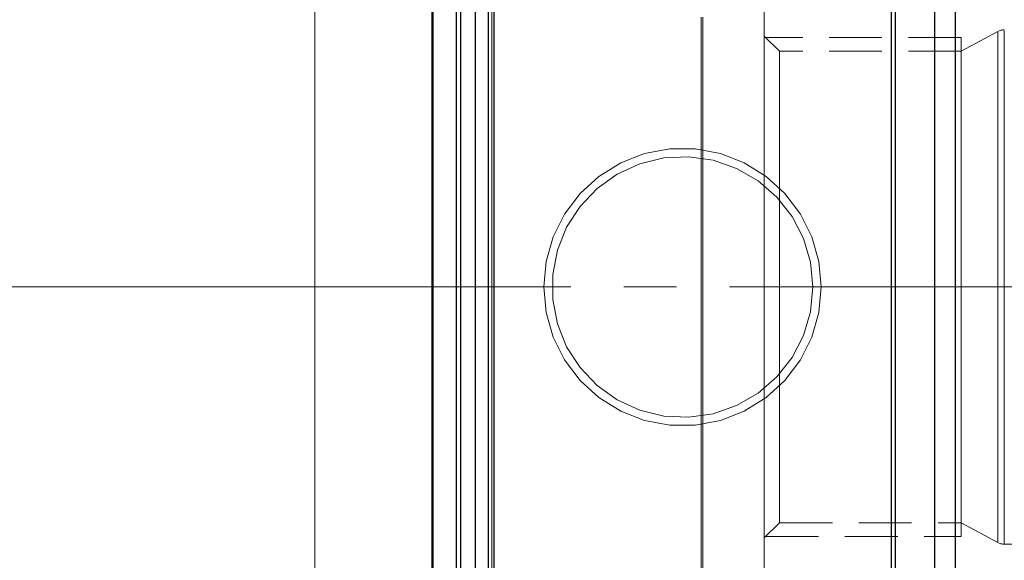
# Model space of a CAD drawing. Extents: x 13 to 827, y 18 to 576.
# Drawn here: x 231 to 298, y 318 to 355 of the extents above; entities that cross this region are included whole.
import ezdxf

# ---------------------------------------------------------------- set-up
doc = ezdxf.new("R2010")
doc.units = 0
doc.header["$MEASUREMENT"] = 0
for name, pattern in [('AI-Linetype-0', [5.4, 3.6, -1.8]), ('AI-Linetype-1', [5.4, 3.6, -1.8]), ('AI-Linetype-10', [54, 43.200001, -3.6, 3.6, -3.6]), ('AI-Linetype-12', [5.4, 3.6, -1.8]), ('AI-Linetype-13', [5.4, 3.6, -1.8]), ('AI-Linetype-153', [5.4, 3.6, -1.8]), ('AI-Linetype-176', [5.4, 3.6, -1.8]), ('AI-Linetype-177', [5.4, 3.6, -1.8]), ('AI-Linetype-184', [5.4, 3.6, -1.8]), ('AI-Linetype-209', [5.4, 3.6, -1.8]), ('AI-Linetype-210', [5.4, 3.6, -1.8]), ('AI-Linetype-212', [5.4, 3.6, -1.8]), ('AI-Linetype-216', [5.4, 3.6, -1.8]), ('AI-Linetype-217', [5.4, 3.6, -1.8]), ('AI-Linetype-218', [5.4, 3.6, -1.8]), ('AI-Linetype-219', [5.4, 3.6, -1.8]), ('AI-Linetype-220', [5.4, 3.6, -1.8]), ('AI-Linetype-221', [5.4, 3.6, -1.8]), ('AI-Linetype-241', [5.4, 3.6, -1.8]), ('AI-Linetype-243', [5.4, 3.6, -1.8]), ('AI-Linetype-244', [5.4, 3.6, -1.8]), ('AI-Linetype-245', [5.4, 3.6, -1.8]), ('AI-Linetype-248', [5.4, 3.6, -1.8]), ('AI-Linetype-249', [5.4, 3.6, -1.8]), ('AI-Linetype-25', [5.4, 3.6, -1.8]), ('AI-Linetype-27', [5.4, 3.6, -1.8]), ('AI-Linetype-33', [5.4, 3.6, -1.8]), ('AI-Linetype-34', [5.4, 3.6, -1.8]), ('AI-Linetype-35', [5.4, 3.6, -1.8]), ('AI-Linetype-4', [5.4, 3.6, -1.8]), ('AI-Linetype-5', [5.4, 3.6, -1.8]), ('AI-Linetype-54', [5.4, 3.6, -1.8]), ('AI-Linetype-55', [5.4, 3.6, -1.8]), ('AI-Linetype-6', [5.4, 3.6, -1.8]), ('AI-Linetype-66', [5.4, 3.6, -1.8]), ('AI-Linetype-69', [5.4, 3.6, -1.8]), ('AI-Linetype-70', [5.4, 3.6, -1.8])]:
    doc.linetypes.add(name, pattern=pattern)
doc.layers.add('Ebene 1', color=7, linetype='Continuous', lineweight=0)

msp = doc.modelspace()

# ---------------------------------------------------------------- linework, layer by layer
at = {"layer": 'Ebene 1', "color": 18, "linetype": 'AI-Linetype-219', "lineweight": 18, "true_color": 0x000000}
msp.add_line((282.961, 352.775), (281.922, 353.814), dxfattribs=at)
at = {"layer": 'Ebene 1', "color": 18, "linetype": 'AI-Linetype-4', "lineweight": 18, "true_color": 0x000000}
msp.add_line((295.341, 353.72), (282.016, 353.72), dxfattribs=at)
at = {"layer": 'Ebene 1', "color": 18, "linetype": 'AI-Linetype-216', "lineweight": 18, "true_color": 0x000000}
msp.add_line((297.827, 354.125), (295.34, 352.775), dxfattribs=at)
at = {"layer": 'Ebene 1', "color": 18, "linetype": 'AI-Linetype-221', "lineweight": 18, "true_color": 0x000000}
msp.add_line((295.341, 352.775), (282.961, 352.775), dxfattribs=at)
at = {"layer": 'Ebene 1', "color": 18, "linetype": 'AI-Linetype-10', "lineweight": 18, "true_color": 0x000000}
msp.add_line((646.74, 336.712), (197.164, 336.712), dxfattribs=at)
at = {"layer": 'Ebene 1', "color": 18, "linetype": 'AI-Linetype-6', "lineweight": 18, "true_color": 0x000000}
msp.add_line((295.341, 336.712), (295.341, 333.838), dxfattribs=at)
at = {"layer": 'Ebene 1', "color": 18, "linetype": 'AI-Linetype-218', "lineweight": 18, "true_color": 0x000000}
msp.add_line((281.922, 319.61), (282.96, 320.649), dxfattribs=at)
at = {"layer": 'Ebene 1', "color": 18, "linetype": 'AI-Linetype-220', "lineweight": 18, "true_color": 0x000000}
msp.add_line((282.961, 320.649), (295.341, 320.649), dxfattribs=at)
at = {"layer": 'Ebene 1', "color": 18, "linetype": 'AI-Linetype-217', "lineweight": 18, "true_color": 0x000000}
msp.add_line((295.341, 320.649), (297.828, 319.299), dxfattribs=at)
at = {"layer": 'Ebene 1', "color": 18, "linetype": 'AI-Linetype-5', "lineweight": 18, "true_color": 0x000000}
msp.add_line((282.016, 319.704), (295.341, 319.704), dxfattribs=at)
at = {"layer": 'Ebene 1', "color": 18, "linetype": 'AI-Linetype-212', "lineweight": 18, "true_color": 0x000000}
msp.add_line((298.278, 319.184), (303.37, 319.184), dxfattribs=at)
at = {"layer": 'Ebene 1', "color": 18, "linetype": 'AI-Linetype-241', "lineweight": 18, "true_color": 0x000000}
msp.add_lwpolyline([(263.496, 314.207), (263.496, 318.334), (263.496, 322.562), (263.496, 326.866), (263.496, 331.225), (263.496, 335.613), (263.496, 340.007), (263.496, 344.384), (263.496, 348.718), (263.496, 352.987), (263.496, 357.167), (263.496, 361.235), (263.496, 365.169), (263.496, 368.948), (263.496, 372.551), (263.496, 375.958), (263.496, 379.151), (263.496, 382.112), (263.496, 384.825), (263.496, 387.275)], dxfattribs=at)
at = {"layer": 'Ebene 1', "color": 18, "linetype": 'AI-Linetype-12', "lineweight": 18, "true_color": 0x000000}
msp.add_lwpolyline([(290.593, 387.212), (290.593, 384.759), (290.593, 382.044), (290.593, 379.082), (290.593, 375.889), (290.593, 372.483), (290.593, 368.882), (290.593, 365.107), (290.593, 361.176), (290.593, 357.112), (290.593, 352.938), (290.593, 348.675), (290.593, 344.346), (290.593, 339.977), (290.593, 335.589), (290.593, 331.208), (290.593, 326.856), (290.593, 322.559), (290.593, 318.338), (290.593, 314.217)], dxfattribs=at)
at = {"layer": 'Ebene 1', "color": 18, "linetype": 'AI-Linetype-153', "lineweight": 18, "true_color": 0x000000}
msp.add_lwpolyline([(294.937, 314.854), (294.937, 318.639), (294.937, 322.537), (294.937, 326.523), (294.937, 330.573), (294.937, 334.661), (294.937, 338.762), (294.937, 342.85), (294.937, 346.9), (294.937, 350.887), (294.937, 354.785), (294.937, 358.57), (294.937, 362.219), (294.937, 365.708), (294.937, 369.017), (294.937, 372.124), (294.937, 375.011), (294.937, 377.658), (294.937, 380.05), (294.937, 382.171), (294.937, 384.009), (294.937, 385.552), (294.937, 386.79)], dxfattribs=at)
at = {"layer": 'Ebene 1', "color": 18, "linetype": 'AI-Linetype-27', "lineweight": 18, "true_color": 0x000000}
msp.add_lwpolyline([(251.294, 315.171), (251.294, 318.159), (251.294, 321.308), (251.294, 324.591), (251.294, 327.978), (251.294, 331.442), (251.294, 334.95), (251.294, 338.474), (251.294, 341.983), (251.294, 345.446), (251.294, 348.834), (251.294, 352.116), (251.294, 355.265), (251.294, 358.254), (251.294, 361.056), (251.294, 363.647), (251.294, 366.005), (251.294, 368.109), (251.294, 369.942), (251.294, 371.487), (251.294, 372.73), (251.294, 373.662), (251.294, 374.274)], dxfattribs=at)
at = {"layer": 'Ebene 1', "color": 18, "linetype": 'AI-Linetype-25', "lineweight": 18, "true_color": 0x000000}
msp.add_lwpolyline([(251.294, 374.273), (251.294, 373.661), (251.294, 372.729), (251.294, 371.486), (251.294, 369.941), (251.294, 368.109), (251.294, 366.004), (251.294, 363.646), (251.294, 361.055), (251.294, 358.253), (251.294, 355.265), (251.294, 352.116), (251.294, 348.833), (251.294, 345.446), (251.294, 341.982), (251.294, 338.474), (251.294, 334.95), (251.294, 331.441), (251.294, 327.978), (251.294, 324.59), (251.294, 321.308), (251.294, 318.159), (251.294, 315.17)], dxfattribs=at)
at = {"layer": 'Ebene 1', "color": 18, "linetype": 'AI-Linetype-33', "lineweight": 18, "true_color": 0x000000}
msp.add_lwpolyline([(281.922, 366.428), (281.922, 366.265), (281.922, 365.779), (281.922, 364.974), (281.922, 363.859), (281.922, 362.447), (281.922, 360.753), (281.922, 358.795), (281.922, 356.596), (281.922, 354.178), (281.922, 351.57), (281.922, 348.798), (281.922, 345.894), (281.922, 342.89), (281.922, 339.818), (281.922, 336.711), (281.922, 333.605), (281.922, 330.533), (281.922, 327.529), (281.922, 324.625), (281.922, 321.853), (281.922, 319.245), (281.922, 316.827)], dxfattribs=at)
at = {"layer": 'Ebene 1', "color": 18, "linetype": 'AI-Linetype-245', "lineweight": 18, "true_color": 0x000000}
msp.add_lwpolyline([(259.266, 317.226), (259.266, 320.759), (259.266, 324.405), (259.266, 328.136), (259.266, 331.928), (259.266, 335.754), (259.266, 339.586), (259.266, 343.398), (259.266, 347.163), (259.266, 350.855), (259.266, 354.448), (259.266, 357.916)], dxfattribs=at)
at = {"layer": 'Ebene 1', "color": 18, "linetype": 'AI-Linetype-244', "lineweight": 18, "true_color": 0x000000}
msp.add_lwpolyline([(259.339, 317.228), (259.339, 320.761), (259.339, 324.406), (259.339, 328.137), (259.339, 331.928), (259.339, 335.753), (259.339, 339.585), (259.339, 343.396), (259.339, 347.161), (259.339, 350.852), (259.339, 354.444), (259.339, 357.912)], dxfattribs=at)
at = {"layer": 'Ebene 1', "color": 18, "linetype": 'AI-Linetype-13', "lineweight": 18, "true_color": 0x000000}
for points in [[(263.344, 358.295), (263.344, 354.765), (263.344, 351.108), (263.344, 347.35), (263.344, 343.517), (263.344, 339.637), (263.344, 335.736), (263.344, 331.842), (263.344, 327.982), (263.344, 324.184), (263.344, 320.473), (263.344, 316.876)], [(263.344, 316.876), (263.344, 320.473), (263.344, 324.184), (263.344, 327.982), (263.344, 331.842), (263.344, 335.736), (263.344, 339.637), (263.344, 343.517), (263.344, 347.35), (263.344, 351.108), (263.344, 354.765), (263.344, 358.295)]]:
    msp.add_lwpolyline(points, dxfattribs=at)
at = {"layer": 'Ebene 1', "color": 18, "linetype": 'AI-Linetype-248', "lineweight": 18, "true_color": 0x000000}
msp.add_lwpolyline([(260.929, 316.302), (260.929, 319.81), (260.929, 323.438), (260.929, 327.161), (260.929, 330.953), (260.929, 334.788), (260.929, 338.635), (260.929, 342.47), (260.929, 346.262), (260.929, 349.987), (260.929, 353.615), (260.929, 357.121)], dxfattribs=at)
at = {"layer": 'Ebene 1', "color": 18, "linetype": 'AI-Linetype-249', "lineweight": 18, "true_color": 0x000000}
msp.add_lwpolyline([(261.222, 316.32), (261.222, 319.823), (261.222, 323.448), (261.222, 327.169), (261.222, 330.959), (261.222, 334.789), (261.222, 338.634), (261.222, 342.465), (261.222, 346.254), (261.222, 349.975), (261.222, 353.6), (261.222, 357.104)], dxfattribs=at)
at = {"layer": 'Ebene 1', "color": 18, "linetype": 'AI-Linetype-243', "lineweight": 18, "true_color": 0x000000}
msp.add_lwpolyline([(262.221, 316.32), (262.221, 319.823), (262.221, 323.448), (262.221, 327.169), (262.221, 330.959), (262.221, 334.789), (262.221, 338.634), (262.221, 342.465), (262.221, 346.254), (262.221, 349.975), (262.221, 353.6), (262.221, 357.104)], dxfattribs=at)
at = {"layer": 'Ebene 1', "color": 18, "linetype": 'AI-Linetype-184', "lineweight": 18, "true_color": 0x000000}
msp.add_lwpolyline([(263.355, 315.809), (263.355, 319.4), (263.355, 323.116), (263.355, 326.93), (263.355, 330.814), (263.355, 334.741), (263.355, 338.682), (263.355, 342.609), (263.355, 346.493), (263.355, 350.307), (263.355, 354.023), (263.355, 357.614)], dxfattribs=at)
at = {"layer": 'Ebene 1', "color": 18, "linetype": 'AI-Linetype-35', "lineweight": 18, "true_color": 0x000000}
for points in [[(277.611, 336.712), (277.611, 339.967), (277.611, 343.188), (277.611, 346.343), (277.611, 349.4), (277.611, 352.326), (277.611, 355.092)], [(277.611, 355.092), (277.611, 352.326), (277.611, 349.4), (277.611, 346.343), (277.611, 343.188), (277.611, 339.967), (277.611, 336.712), (277.611, 333.457), (277.611, 330.236), (277.611, 327.081), (277.611, 324.024), (277.611, 321.098), (277.611, 318.332), (277.611, 315.755)], [(277.611, 315.755), (277.611, 318.332), (277.611, 321.098), (277.611, 324.024), (277.611, 327.081), (277.611, 330.236), (277.611, 333.457), (277.611, 336.712)]]:
    msp.add_lwpolyline(points, dxfattribs=at)
at = {"layer": 'Ebene 1', "color": 18, "linetype": 'AI-Linetype-34', "lineweight": 18, "true_color": 0x000000}
for points in [[(277.724, 336.712), (277.724, 339.97), (277.724, 343.194), (277.724, 346.352), (277.724, 349.411), (277.724, 352.34), (277.724, 355.108)], [(277.724, 355.108), (277.724, 352.34), (277.724, 349.411), (277.724, 346.352), (277.724, 343.194), (277.724, 339.97), (277.724, 336.712), (277.724, 333.454), (277.724, 330.23), (277.724, 327.072), (277.724, 324.013), (277.724, 321.084), (277.724, 318.316), (277.724, 315.736)], [(277.724, 315.736), (277.724, 318.316), (277.724, 321.084), (277.724, 324.013), (277.724, 327.072), (277.724, 330.23), (277.724, 333.454), (277.724, 336.712)]]:
    msp.add_lwpolyline(points, dxfattribs=at)
at = {"layer": 'Ebene 1', "color": 18, "linetype": 'AI-Linetype-1', "lineweight": 18, "true_color": 0x000000}
msp.add_lwpolyline([(295.341, 353.72), (295.341, 353.705), (295.341, 353.338), (295.341, 352.494), (295.341, 351.195), (295.341, 349.479), (295.341, 347.397), (295.341, 345.007), (295.341, 342.378), (295.341, 339.586), (295.341, 336.712)], dxfattribs=at)
at = {"layer": 'Ebene 1', "color": 18, "linetype": 'AI-Linetype-209', "lineweight": 18, "true_color": 0x000000}
msp.add_lwpolyline([(298.278, 354.24), (298.219, 354.237), (298.161, 354.232), (298.103, 354.223), (298.045, 354.21), (297.989, 354.194), (297.934, 354.174), (297.88, 354.151), (297.827, 354.124)], dxfattribs=at)
at = {"layer": 'Ebene 1', "color": 18, "linetype": 'AI-Linetype-55', "lineweight": 18, "true_color": 0x000000}
msp.add_lwpolyline([(297.827, 336.712), (297.827, 339.083), (297.827, 341.41), (297.827, 343.649), (297.827, 345.76), (297.827, 347.701), (297.827, 349.438), (297.827, 350.938), (297.827, 352.173), (297.827, 353.12), (297.827, 353.761), (297.827, 354.084), (297.827, 353.761), (297.827, 353.12), (297.827, 352.173), (297.827, 350.938), (297.827, 349.438), (297.827, 347.701), (297.827, 345.76), (297.827, 343.649), (297.827, 341.41), (297.827, 339.083), (297.827, 336.712), (297.827, 334.341), (297.827, 332.014), (297.827, 329.775), (297.827, 327.664), (297.827, 325.723), (297.827, 323.986), (297.827, 322.486), (297.827, 321.251), (297.827, 320.304), (297.827, 319.663), (297.827, 319.34), (297.827, 319.663), (297.827, 320.304), (297.827, 321.251), (297.827, 322.486), (297.827, 323.986), (297.827, 325.723), (297.827, 327.664), (297.827, 329.775), (297.827, 332.014), (297.827, 334.341), (297.827, 336.712)], dxfattribs=at)
at = {"layer": 'Ebene 1', "color": 18, "linetype": 'AI-Linetype-54', "lineweight": 18, "true_color": 0x000000}
msp.add_lwpolyline([(298.278, 336.712), (298.278, 339.099), (298.278, 341.441), (298.278, 343.695), (298.278, 345.819), (298.278, 347.773), (298.278, 349.522), (298.278, 351.031), (298.278, 352.274), (298.278, 353.228), (298.278, 353.873), (298.278, 354.199), (298.278, 353.873), (298.278, 353.228), (298.278, 352.274), (298.278, 351.031), (298.278, 349.522), (298.278, 347.773), (298.278, 345.819), (298.278, 343.695), (298.278, 341.441), (298.278, 339.099), (298.278, 336.712), (298.278, 334.325), (298.278, 331.983), (298.278, 329.729), (298.278, 327.605), (298.278, 325.651), (298.278, 323.902), (298.278, 322.393), (298.278, 321.15), (298.278, 320.196), (298.278, 319.551), (298.278, 319.225), (298.278, 319.551), (298.278, 320.196), (298.278, 321.15), (298.278, 322.393), (298.278, 323.902), (298.278, 325.651), (298.278, 327.605), (298.278, 329.729), (298.278, 331.983), (298.278, 334.325), (298.278, 336.712)], dxfattribs=at)
at = {"layer": 'Ebene 1', "color": 18, "linetype": 'AI-Linetype-70', "lineweight": 18, "true_color": 0x000000}
msp.add_lwpolyline([(282.961, 352.775), (282.961, 352.612), (282.961, 352.124), (282.961, 351.323), (282.961, 350.225), (282.961, 348.852), (282.961, 347.231), (282.961, 345.396), (282.961, 343.385), (282.961, 341.237), (282.961, 338.998), (282.961, 336.712)], dxfattribs=at)
at = {"layer": 'Ebene 1', "color": 18, "linetype": 'AI-Linetype-66', "lineweight": 18, "true_color": 0x000000}
msp.add_lwpolyline([(295.341, 320.649), (295.341, 320.812), (295.341, 321.3), (295.341, 322.101), (295.341, 323.199), (295.341, 324.572), (295.341, 326.193), (295.341, 328.028), (295.341, 330.039), (295.341, 332.187), (295.341, 334.426), (295.341, 336.712), (295.341, 338.998), (295.341, 341.237), (295.341, 343.385), (295.341, 345.396), (295.341, 347.231), (295.341, 348.852), (295.341, 350.225), (295.341, 351.323), (295.341, 352.124), (295.341, 352.611), (295.341, 352.775)], dxfattribs=at)
at = {"layer": 'Ebene 1', "color": 18, "linetype": 'AI-Linetype-176', "lineweight": 18, "true_color": 0x000000}
msp.add_lwpolyline([(285.796, 336.712), (285.634, 338.448), (285.158, 340.125), (284.38, 341.686), (283.329, 343.078), (282.04, 344.252), (280.558, 345.17), (278.932, 345.8), (277.218, 346.121), (275.474, 346.121), (273.76, 345.8), (272.135, 345.17), (270.652, 344.252), (269.363, 343.078), (268.313, 341.686), (267.535, 340.125), (267.059, 338.448), (266.897, 336.712), (267.059, 334.976), (267.535, 333.299), (268.313, 331.738), (269.363, 330.346), (270.652, 329.172), (272.135, 328.254), (273.76, 327.624), (275.474, 327.303), (277.218, 327.303), (278.932, 327.624), (280.558, 328.254), (282.04, 329.172), (283.329, 330.346), (284.38, 331.738), (285.158, 333.299), (285.634, 334.976), (285.796, 336.712)], dxfattribs=at)
at = {"layer": 'Ebene 1', "color": 18, "linetype": 'AI-Linetype-177', "lineweight": 18, "true_color": 0x000000}
msp.add_lwpolyline([(285.229, 336.712), (285.068, 335.031), (284.593, 333.411), (283.819, 331.91), (282.775, 330.583), (281.499, 329.477), (280.037, 328.633), (278.441, 328.08), (276.77, 327.84), (275.083, 327.921), (273.442, 328.319), (271.906, 329.02), (270.531, 330), (269.365, 331.222), (268.453, 332.642), (267.825, 334.21), (267.505, 335.868), (267.505, 337.556), (267.825, 339.214), (268.453, 340.782), (269.365, 342.202), (270.531, 343.424), (271.906, 344.404), (273.442, 345.105), (275.083, 345.503), (276.77, 345.584), (278.441, 345.344), (280.037, 344.791), (281.499, 343.947), (282.775, 342.841), (283.819, 341.514), (284.593, 340.013), (285.068, 338.393), (285.229, 336.712)], dxfattribs=at)
at = {"layer": 'Ebene 1', "color": 18, "linetype": 'AI-Linetype-69', "lineweight": 18, "true_color": 0x000000}
msp.add_lwpolyline([(282.961, 336.712), (282.961, 334.426), (282.961, 332.187), (282.961, 330.039), (282.961, 328.028), (282.961, 326.193), (282.961, 324.572), (282.961, 323.199), (282.961, 322.101), (282.961, 321.3), (282.961, 320.812), (282.961, 320.649)], dxfattribs=at)
at = {"layer": 'Ebene 1', "color": 18, "linetype": 'AI-Linetype-0', "lineweight": 18, "true_color": 0x000000}
msp.add_lwpolyline([(295.341, 333.838), (295.341, 331.046), (295.341, 328.418), (295.341, 326.028), (295.341, 323.945), (295.341, 322.23), (295.341, 320.931), (295.341, 320.086), (295.341, 319.72), (295.341, 319.704)], dxfattribs=at)
at = {"layer": 'Ebene 1', "color": 18, "linetype": 'AI-Linetype-210', "lineweight": 18, "true_color": 0x000000}
msp.add_lwpolyline([(297.827, 319.299), (297.879, 319.273), (297.933, 319.249), (297.989, 319.23), (298.045, 319.214), (298.103, 319.201), (298.161, 319.192), (298.219, 319.186), (298.278, 319.184)], dxfattribs=at)
at = {"layer": 'Ebene 1', "color": 18, "lineweight": 25, "true_color": 0x000000}
for points, knots in [([(263.496, 396.183), (263.496, 396.183), (263.496, 396.142), (263.496, 396.142), (263.496, 396.142), (263.496, 395.818), (263.496, 395.818), (263.496, 395.818), (263.496, 395.17), (263.496, 395.17), (263.496, 395.17), (263.496, 394.204), (263.496, 394.204), (263.496, 394.204), (263.496, 392.923), (263.496, 392.923), (263.496, 392.923), (263.496, 391.335), (263.496, 391.335), (263.496, 391.335), (263.496, 389.449), (263.496, 389.449), (263.496, 389.449), (263.496, 387.275), (263.496, 387.275), (263.496, 387.275), (263.496, 384.825), (263.496, 384.825), (263.496, 384.825), (263.496, 382.112), (263.496, 382.112), (263.496, 382.112), (263.496, 379.151), (263.496, 379.151), (263.496, 379.151), (263.496, 375.958), (263.496, 375.958), (263.496, 375.958), (263.496, 372.551), (263.496, 372.551), (263.496, 372.551), (263.496, 368.948), (263.496, 368.948), (263.496, 368.948), (263.496, 365.17), (263.496, 365.17), (263.496, 365.17), (263.496, 361.235), (263.496, 361.235), (263.496, 361.235), (263.496, 357.167), (263.496, 357.167), (263.496, 357.167), (263.496, 352.987), (263.496, 352.987), (263.496, 352.987), (263.496, 348.718), (263.496, 348.718), (263.496, 348.718), (263.496, 344.384), (263.496, 344.384), (263.496, 344.384), (263.496, 340.007), (263.496, 340.007), (263.496, 340.007), (263.496, 335.613), (263.496, 335.613), (263.496, 335.613), (263.496, 331.225), (263.496, 331.225), (263.496, 331.225), (263.496, 326.866), (263.496, 326.866), (263.496, 326.866), (263.496, 322.562), (263.496, 322.562), (263.496, 322.562), (263.496, 318.335), (263.496, 318.335), (263.496, 318.335), (263.496, 314.208), (263.496, 314.208), (263.496, 314.208), (263.496, 310.204), (263.496, 310.204), (263.496, 310.204), (263.496, 306.344), (263.496, 306.344), (263.496, 306.344), (263.496, 302.651), (263.496, 302.651), (263.496, 302.651), (263.496, 299.144), (263.496, 299.144), (263.496, 299.144), (263.496, 295.842), (263.496, 295.842), (263.496, 295.842), (263.496, 292.763), (263.496, 292.763), (263.496, 292.763), (263.496, 289.924), (263.496, 289.924), (263.496, 289.924), (263.496, 287.34), (263.496, 287.34), (263.496, 287.34), (263.496, 285.027), (263.496, 285.027), (263.496, 285.027), (263.496, 282.995), (263.496, 282.995), (263.496, 282.995), (263.496, 281.257), (263.496, 281.257), (263.496, 281.257), (263.496, 279.822), (263.496, 279.822), (263.496, 279.822), (263.496, 278.698), (263.496, 278.698), (263.496, 278.698), (263.496, 277.89), (263.496, 277.89), (263.496, 277.89), (263.496, 277.404), (263.496, 277.404), (263.496, 277.404), (263.496, 277.241), (263.496, 277.241)], [0, 0, 0, 0, 1, 1, 1, 2, 2, 2, 3, 3, 3, 4, 4, 4, 5, 5, 5, 6, 6, 6, 7, 7, 7, 8, 8, 8, 9, 9, 9, 10, 10, 10, 11, 11, 11, 12, 12, 12, 13, 13, 13, 14, 14, 14, 15, 15, 15, 16, 16, 16, 17, 17, 17, 18, 18, 18, 19, 19, 19, 20, 20, 20, 21, 21, 21, 22, 22, 22, 23, 23, 23, 24, 24, 24, 25, 25, 25, 26, 26, 26, 27, 27, 27, 28, 28, 28, 29, 29, 29, 30, 30, 30, 31, 31, 31, 32, 32, 32, 33, 33, 33, 34, 34, 34, 35, 35, 35, 36, 36, 36, 37, 37, 37, 38, 38, 38, 39, 39, 39, 40, 40, 40, 41, 41, 41, 42, 42, 42, 43, 43, 43, 43]), ([(263.118, 277.619), (263.118, 277.619), (263.118, 277.781), (263.118, 277.781), (263.118, 277.781), (263.118, 278.264), (263.118, 278.264), (263.118, 278.264), (263.118, 279.066), (263.118, 279.066), (263.118, 279.066), (263.118, 280.184), (263.118, 280.184), (263.118, 280.184), (263.118, 281.61), (263.118, 281.61), (263.118, 281.61), (263.118, 283.337), (263.118, 283.337), (263.118, 283.337), (263.118, 285.355), (263.118, 285.355), (263.118, 285.355), (263.118, 287.654), (263.118, 287.654), (263.118, 287.654), (263.118, 290.221), (263.118, 290.221), (263.118, 290.221), (263.118, 293.042), (263.118, 293.042), (263.118, 293.042), (263.118, 296.101), (263.118, 296.101), (263.118, 296.101), (263.118, 299.382), (263.118, 299.382), (263.118, 299.382), (263.118, 302.868), (263.118, 302.868), (263.118, 302.868), (263.118, 306.537), (263.118, 306.537), (263.118, 306.537), (263.118, 310.372), (263.118, 310.372), (263.118, 310.372), (263.118, 314.351), (263.118, 314.351), (263.118, 314.351), (263.118, 318.451), (263.118, 318.451), (263.118, 318.451), (263.118, 322.652), (263.118, 322.652), (263.118, 322.652), (263.118, 326.929), (263.118, 326.929), (263.118, 326.929), (263.118, 331.26), (263.118, 331.26), (263.118, 331.26), (263.118, 335.62), (263.118, 335.62), (263.118, 335.62), (263.118, 339.987), (263.118, 339.987), (263.118, 339.987), (263.118, 344.335), (263.118, 344.335), (263.118, 344.335), (263.118, 348.642), (263.118, 348.642), (263.118, 348.642), (263.118, 352.884), (263.118, 352.884), (263.118, 352.884), (263.118, 357.037), (263.118, 357.037), (263.118, 357.037), (263.118, 361.079), (263.118, 361.079), (263.118, 361.079), (263.118, 364.989), (263.118, 364.989), (263.118, 364.989), (263.118, 368.744), (263.118, 368.744), (263.118, 368.744), (263.118, 372.324), (263.118, 372.324), (263.118, 372.324), (263.118, 375.709), (263.118, 375.709), (263.118, 375.709), (263.118, 378.881), (263.118, 378.881), (263.118, 378.881), (263.118, 381.824), (263.118, 381.824), (263.118, 381.824), (263.118, 384.519), (263.118, 384.519), (263.118, 384.519), (263.118, 386.954), (263.118, 386.954), (263.118, 386.954), (263.118, 389.114), (263.118, 389.114), (263.118, 389.114), (263.118, 390.988), (263.118, 390.988), (263.118, 390.988), (263.118, 392.566), (263.118, 392.566), (263.118, 392.566), (263.118, 393.838), (263.118, 393.838), (263.118, 393.838), (263.118, 394.799), (263.118, 394.799), (263.118, 394.799), (263.118, 395.442), (263.118, 395.442), (263.118, 395.442), (263.118, 395.765), (263.118, 395.765), (263.118, 395.765), (263.118, 395.805), (263.118, 395.805)], [0, 0, 0, 0, 1, 1, 1, 2, 2, 2, 3, 3, 3, 4, 4, 4, 5, 5, 5, 6, 6, 6, 7, 7, 7, 8, 8, 8, 9, 9, 9, 10, 10, 10, 11, 11, 11, 12, 12, 12, 13, 13, 13, 14, 14, 14, 15, 15, 15, 16, 16, 16, 17, 17, 17, 18, 18, 18, 19, 19, 19, 20, 20, 20, 21, 21, 21, 22, 22, 22, 23, 23, 23, 24, 24, 24, 25, 25, 25, 26, 26, 26, 27, 27, 27, 28, 28, 28, 29, 29, 29, 30, 30, 30, 31, 31, 31, 32, 32, 32, 33, 33, 33, 34, 34, 34, 35, 35, 35, 36, 36, 36, 37, 37, 37, 38, 38, 38, 39, 39, 39, 40, 40, 40, 41, 41, 41, 42, 42, 42, 43, 43, 43, 43]), ([(294.937, 386.791), (294.937, 386.791), (294.937, 385.553), (294.937, 385.553), (294.937, 385.553), (294.937, 384.01), (294.937, 384.01), (294.937, 384.01), (294.937, 382.172), (294.937, 382.172), (294.937, 382.172), (294.937, 380.05), (294.937, 380.05), (294.937, 380.05), (294.937, 377.658), (294.937, 377.658), (294.937, 377.658), (294.937, 375.011), (294.937, 375.011), (294.937, 375.011), (294.937, 372.125), (294.937, 372.125), (294.937, 372.125), (294.937, 369.017), (294.937, 369.017), (294.937, 369.017), (294.937, 365.709), (294.937, 365.709), (294.937, 365.709), (294.937, 362.219), (294.937, 362.219), (294.937, 362.219), (294.937, 358.57), (294.937, 358.57), (294.937, 358.57), (294.937, 354.785), (294.937, 354.785), (294.937, 354.785), (294.937, 350.887), (294.937, 350.887), (294.937, 350.887), (294.937, 346.901), (294.937, 346.901), (294.937, 346.901), (294.937, 342.851), (294.937, 342.851), (294.937, 342.851), (294.937, 338.763), (294.937, 338.763), (294.937, 338.763), (294.937, 334.662), (294.937, 334.662), (294.937, 334.662), (294.937, 330.573), (294.937, 330.573), (294.937, 330.573), (294.937, 326.523), (294.937, 326.523), (294.937, 326.523), (294.937, 322.537), (294.937, 322.537), (294.937, 322.537), (294.937, 318.639), (294.937, 318.639), (294.937, 318.639), (294.937, 314.854), (294.937, 314.854), (294.937, 314.854), (294.937, 311.205), (294.937, 311.205), (294.937, 311.205), (294.937, 307.716), (294.937, 307.716), (294.937, 307.716), (294.937, 304.407), (294.937, 304.407), (294.937, 304.407), (294.937, 301.3), (294.937, 301.3), (294.937, 301.3), (294.937, 298.413), (294.937, 298.413), (294.937, 298.413), (294.937, 295.766), (294.937, 295.766), (294.937, 295.766), (294.937, 293.374), (294.937, 293.374), (294.937, 293.374), (294.937, 291.252), (294.937, 291.252), (294.937, 291.252), (294.937, 289.414), (294.937, 289.414), (294.937, 289.414), (294.937, 287.872), (294.937, 287.872), (294.937, 287.872), (294.937, 286.633), (294.937, 286.633)], [0, 0, 0, 0, 1, 1, 1, 2, 2, 2, 3, 3, 3, 4, 4, 4, 5, 5, 5, 6, 6, 6, 7, 7, 7, 8, 8, 8, 9, 9, 9, 10, 10, 10, 11, 11, 11, 12, 12, 12, 13, 13, 13, 14, 14, 14, 15, 15, 15, 16, 16, 16, 17, 17, 17, 18, 18, 18, 19, 19, 19, 20, 20, 20, 21, 21, 21, 22, 22, 22, 23, 23, 23, 24, 24, 24, 25, 25, 25, 26, 26, 26, 27, 27, 27, 28, 28, 28, 29, 29, 29, 30, 30, 30, 31, 31, 31, 32, 32, 32, 33, 33, 33, 33]), ([(259.266, 382.479), (259.266, 382.479), (259.266, 382.319), (259.266, 382.319), (259.266, 382.319), (259.266, 381.838), (259.266, 381.838), (259.266, 381.838), (259.266, 381.041), (259.266, 381.041), (259.266, 381.041), (259.266, 379.934), (259.266, 379.934), (259.266, 379.934), (259.266, 378.523), (259.266, 378.523), (259.266, 378.523), (259.266, 376.818), (259.266, 376.818), (259.266, 376.818), (259.266, 374.833), (259.266, 374.833), (259.266, 374.833), (259.266, 372.58), (259.266, 372.58), (259.266, 372.58), (259.266, 370.075), (259.266, 370.075), (259.266, 370.075), (259.266, 367.336), (259.266, 367.336), (259.266, 367.336), (259.266, 364.383), (259.266, 364.383), (259.266, 364.383), (259.266, 361.235), (259.266, 361.235), (259.266, 361.235), (259.266, 357.916), (259.266, 357.916), (259.266, 357.916), (259.266, 354.448), (259.266, 354.448), (259.266, 354.448), (259.266, 350.855), (259.266, 350.855), (259.266, 350.855), (259.266, 347.163), (259.266, 347.163), (259.266, 347.163), (259.266, 343.398), (259.266, 343.398), (259.266, 343.398), (259.266, 339.586), (259.266, 339.586), (259.266, 339.586), (259.266, 335.754), (259.266, 335.754), (259.266, 335.754), (259.266, 331.928), (259.266, 331.928), (259.266, 331.928), (259.266, 328.136), (259.266, 328.136), (259.266, 328.136), (259.266, 324.404), (259.266, 324.404), (259.266, 324.404), (259.266, 320.759), (259.266, 320.759), (259.266, 320.759), (259.266, 317.225), (259.266, 317.225), (259.266, 317.225), (259.266, 313.829), (259.266, 313.829), (259.266, 313.829), (259.266, 310.592), (259.266, 310.592), (259.266, 310.592), (259.266, 307.539), (259.266, 307.539), (259.266, 307.539), (259.266, 304.69), (259.266, 304.69), (259.266, 304.69), (259.266, 302.067), (259.266, 302.067), (259.266, 302.067), (259.266, 299.686), (259.266, 299.686), (259.266, 299.686), (259.266, 297.564), (259.266, 297.564), (259.266, 297.564), (259.266, 295.718), (259.266, 295.718), (259.266, 295.718), (259.266, 294.159), (259.266, 294.159), (259.266, 294.159), (259.266, 292.898), (259.266, 292.898), (259.266, 292.898), (259.266, 291.945), (259.266, 291.945), (259.266, 291.945), (259.266, 291.306), (259.266, 291.306), (259.266, 291.306), (259.266, 290.985), (259.266, 290.985), (259.266, 290.985), (259.266, 290.945), (259.266, 290.945)], [0, 0, 0, 0, 1, 1, 1, 2, 2, 2, 3, 3, 3, 4, 4, 4, 5, 5, 5, 6, 6, 6, 7, 7, 7, 8, 8, 8, 9, 9, 9, 10, 10, 10, 11, 11, 11, 12, 12, 12, 13, 13, 13, 14, 14, 14, 15, 15, 15, 16, 16, 16, 17, 17, 17, 18, 18, 18, 19, 19, 19, 20, 20, 20, 21, 21, 21, 22, 22, 22, 23, 23, 23, 24, 24, 24, 25, 25, 25, 26, 26, 26, 27, 27, 27, 28, 28, 28, 29, 29, 29, 30, 30, 30, 31, 31, 31, 32, 32, 32, 33, 33, 33, 34, 34, 34, 35, 35, 35, 36, 36, 36, 37, 37, 37, 38, 38, 38, 38]), ([(259.339, 382.472), (259.339, 382.472), (259.339, 382.311), (259.339, 382.311), (259.339, 382.311), (259.339, 381.831), (259.339, 381.831), (259.339, 381.831), (259.339, 381.034), (259.339, 381.034), (259.339, 381.034), (259.339, 379.926), (259.339, 379.926), (259.339, 379.926), (259.339, 378.515), (259.339, 378.515), (259.339, 378.515), (259.339, 376.811), (259.339, 376.811), (259.339, 376.811), (259.339, 374.826), (259.339, 374.826), (259.339, 374.826), (259.339, 372.574), (259.339, 372.574), (259.339, 372.574), (259.339, 370.069), (259.339, 370.069), (259.339, 370.069), (259.339, 367.331), (259.339, 367.331), (259.339, 367.331), (259.339, 364.378), (259.339, 364.378), (259.339, 364.378), (259.339, 361.231), (259.339, 361.231), (259.339, 361.231), (259.339, 357.912), (259.339, 357.912), (259.339, 357.912), (259.339, 354.445), (259.339, 354.445), (259.339, 354.445), (259.339, 350.853), (259.339, 350.853), (259.339, 350.853), (259.339, 347.161), (259.339, 347.161), (259.339, 347.161), (259.339, 343.397), (259.339, 343.397), (259.339, 343.397), (259.339, 339.585), (259.339, 339.585), (259.339, 339.585), (259.339, 335.754), (259.339, 335.754), (259.339, 335.754), (259.339, 331.929), (259.339, 331.929), (259.339, 331.929), (259.339, 328.138), (259.339, 328.138), (259.339, 328.138), (259.339, 324.406), (259.339, 324.406), (259.339, 324.406), (259.339, 320.762), (259.339, 320.762), (259.339, 320.762), (259.339, 317.229), (259.339, 317.229), (259.339, 317.229), (259.339, 313.832), (259.339, 313.832), (259.339, 313.832), (259.339, 310.597), (259.339, 310.597), (259.339, 310.597), (259.339, 307.544), (259.339, 307.544), (259.339, 307.544), (259.339, 304.696), (259.339, 304.696), (259.339, 304.696), (259.339, 302.072), (259.339, 302.072), (259.339, 302.072), (259.339, 299.692), (259.339, 299.692), (259.339, 299.692), (259.339, 297.571), (259.339, 297.571), (259.339, 297.571), (259.339, 295.725), (259.339, 295.725), (259.339, 295.725), (259.339, 294.166), (259.339, 294.166), (259.339, 294.166), (259.339, 292.906), (259.339, 292.906), (259.339, 292.906), (259.339, 291.953), (259.339, 291.953), (259.339, 291.953), (259.339, 291.313), (259.339, 291.313), (259.339, 291.313), (259.339, 290.993), (259.339, 290.993), (259.339, 290.993), (259.339, 290.953), (259.339, 290.953)], [0, 0, 0, 0, 1, 1, 1, 2, 2, 2, 3, 3, 3, 4, 4, 4, 5, 5, 5, 6, 6, 6, 7, 7, 7, 8, 8, 8, 9, 9, 9, 10, 10, 10, 11, 11, 11, 12, 12, 12, 13, 13, 13, 14, 14, 14, 15, 15, 15, 16, 16, 16, 17, 17, 17, 18, 18, 18, 19, 19, 19, 20, 20, 20, 21, 21, 21, 22, 22, 22, 23, 23, 23, 24, 24, 24, 25, 25, 25, 26, 26, 26, 27, 27, 27, 28, 28, 28, 29, 29, 29, 30, 30, 30, 31, 31, 31, 32, 32, 32, 33, 33, 33, 34, 34, 34, 35, 35, 35, 36, 36, 36, 37, 37, 37, 38, 38, 38, 38]), ([(260.929, 382.046), (260.929, 382.046), (260.929, 381.882), (260.929, 381.882), (260.929, 381.882), (260.929, 381.393), (260.929, 381.393), (260.929, 381.393), (260.929, 380.583), (260.929, 380.583), (260.929, 380.583), (260.929, 379.456), (260.929, 379.456), (260.929, 379.456), (260.929, 378.021), (260.929, 378.021), (260.929, 378.021), (260.929, 376.289), (260.929, 376.289), (260.929, 376.289), (260.929, 374.271), (260.929, 374.271), (260.929, 374.271), (260.929, 371.983), (260.929, 371.983), (260.929, 371.983), (260.929, 369.441), (260.929, 369.441), (260.929, 369.441), (260.929, 366.663), (260.929, 366.663), (260.929, 366.663), (260.929, 363.669), (260.929, 363.669), (260.929, 363.669), (260.929, 360.481), (260.929, 360.481), (260.929, 360.481), (260.929, 357.121), (260.929, 357.121), (260.929, 357.121), (260.929, 353.615), (260.929, 353.615), (260.929, 353.615), (260.929, 349.987), (260.929, 349.987), (260.929, 349.987), (260.929, 346.263), (260.929, 346.263), (260.929, 346.263), (260.929, 342.47), (260.929, 342.47), (260.929, 342.47), (260.929, 338.636), (260.929, 338.636), (260.929, 338.636), (260.929, 334.788), (260.929, 334.788), (260.929, 334.788), (260.929, 330.954), (260.929, 330.954), (260.929, 330.954), (260.929, 327.161), (260.929, 327.161), (260.929, 327.161), (260.929, 323.437), (260.929, 323.437), (260.929, 323.437), (260.929, 319.809), (260.929, 319.809), (260.929, 319.809), (260.929, 316.303), (260.929, 316.303), (260.929, 316.303), (260.929, 312.943), (260.929, 312.943), (260.929, 312.943), (260.929, 309.755), (260.929, 309.755), (260.929, 309.755), (260.929, 306.761), (260.929, 306.761), (260.929, 306.761), (260.929, 303.983), (260.929, 303.983), (260.929, 303.983), (260.929, 301.441), (260.929, 301.441), (260.929, 301.441), (260.929, 299.153), (260.929, 299.153), (260.929, 299.153), (260.929, 297.135), (260.929, 297.135), (260.929, 297.135), (260.929, 295.403), (260.929, 295.403), (260.929, 295.403), (260.929, 293.968), (260.929, 293.968), (260.929, 293.968), (260.929, 292.841), (260.929, 292.841), (260.929, 292.841), (260.929, 292.031), (260.929, 292.031), (260.929, 292.031), (260.929, 291.542), (260.929, 291.542), (260.929, 291.542), (260.929, 291.379), (260.929, 291.379)], [0, 0, 0, 0, 1, 1, 1, 2, 2, 2, 3, 3, 3, 4, 4, 4, 5, 5, 5, 6, 6, 6, 7, 7, 7, 8, 8, 8, 9, 9, 9, 10, 10, 10, 11, 11, 11, 12, 12, 12, 13, 13, 13, 14, 14, 14, 15, 15, 15, 16, 16, 16, 17, 17, 17, 18, 18, 18, 19, 19, 19, 20, 20, 20, 21, 21, 21, 22, 22, 22, 23, 23, 23, 24, 24, 24, 25, 25, 25, 26, 26, 26, 27, 27, 27, 28, 28, 28, 29, 29, 29, 30, 30, 30, 31, 31, 31, 32, 32, 32, 33, 33, 33, 34, 34, 34, 35, 35, 35, 36, 36, 36, 37, 37, 37, 37]), ([(261.222, 382.007), (261.222, 382.007), (261.222, 381.844), (261.222, 381.844), (261.222, 381.844), (261.222, 381.355), (261.222, 381.355), (261.222, 381.355), (261.222, 380.545), (261.222, 380.545), (261.222, 380.545), (261.222, 379.42), (261.222, 379.42), (261.222, 379.42), (261.222, 377.986), (261.222, 377.986), (261.222, 377.986), (261.222, 376.255), (261.222, 376.255), (261.222, 376.255), (261.222, 374.239), (261.222, 374.239), (261.222, 374.239), (261.222, 371.953), (261.222, 371.953), (261.222, 371.953), (261.222, 369.413), (261.222, 369.413), (261.222, 369.413), (261.222, 366.637), (261.222, 366.637), (261.222, 366.637), (261.222, 363.646), (261.222, 363.646), (261.222, 363.646), (261.222, 360.46), (261.222, 360.46), (261.222, 360.46), (261.222, 357.104), (261.222, 357.104), (261.222, 357.104), (261.222, 353.601), (261.222, 353.601), (261.222, 353.601), (261.222, 349.975), (261.222, 349.975), (261.222, 349.975), (261.222, 346.255), (261.222, 346.255), (261.222, 346.255), (261.222, 342.465), (261.222, 342.465), (261.222, 342.465), (261.222, 338.634), (261.222, 338.634), (261.222, 338.634), (261.222, 334.79), (261.222, 334.79), (261.222, 334.79), (261.222, 330.959), (261.222, 330.959), (261.222, 330.959), (261.222, 327.169), (261.222, 327.169), (261.222, 327.169), (261.222, 323.449), (261.222, 323.449), (261.222, 323.449), (261.222, 319.824), (261.222, 319.824), (261.222, 319.824), (261.222, 316.32), (261.222, 316.32), (261.222, 316.32), (261.222, 312.964), (261.222, 312.964), (261.222, 312.964), (261.222, 309.778), (261.222, 309.778), (261.222, 309.778), (261.222, 306.787), (261.222, 306.787), (261.222, 306.787), (261.222, 304.011), (261.222, 304.011), (261.222, 304.011), (261.222, 301.471), (261.222, 301.471), (261.222, 301.471), (261.222, 299.185), (261.222, 299.185), (261.222, 299.185), (261.222, 297.169), (261.222, 297.169), (261.222, 297.169), (261.222, 295.438), (261.222, 295.438), (261.222, 295.438), (261.222, 294.005), (261.222, 294.005), (261.222, 294.005), (261.222, 292.879), (261.222, 292.879), (261.222, 292.879), (261.222, 292.069), (261.222, 292.069), (261.222, 292.069), (261.222, 291.58), (261.222, 291.58), (261.222, 291.58), (261.222, 291.417), (261.222, 291.417)], [0, 0, 0, 0, 1, 1, 1, 2, 2, 2, 3, 3, 3, 4, 4, 4, 5, 5, 5, 6, 6, 6, 7, 7, 7, 8, 8, 8, 9, 9, 9, 10, 10, 10, 11, 11, 11, 12, 12, 12, 13, 13, 13, 14, 14, 14, 15, 15, 15, 16, 16, 16, 17, 17, 17, 18, 18, 18, 19, 19, 19, 20, 20, 20, 21, 21, 21, 22, 22, 22, 23, 23, 23, 24, 24, 24, 25, 25, 25, 26, 26, 26, 27, 27, 27, 28, 28, 28, 29, 29, 29, 30, 30, 30, 31, 31, 31, 32, 32, 32, 33, 33, 33, 34, 34, 34, 35, 35, 35, 36, 36, 36, 37, 37, 37, 37]), ([(262.221, 382.007), (262.221, 382.007), (262.221, 381.844), (262.221, 381.844), (262.221, 381.844), (262.221, 381.355), (262.221, 381.355), (262.221, 381.355), (262.221, 380.545), (262.221, 380.545), (262.221, 380.545), (262.221, 379.42), (262.221, 379.42), (262.221, 379.42), (262.221, 377.986), (262.221, 377.986), (262.221, 377.986), (262.221, 376.255), (262.221, 376.255), (262.221, 376.255), (262.221, 374.239), (262.221, 374.239), (262.221, 374.239), (262.221, 371.953), (262.221, 371.953), (262.221, 371.953), (262.221, 369.413), (262.221, 369.413), (262.221, 369.413), (262.221, 366.637), (262.221, 366.637), (262.221, 366.637), (262.221, 363.646), (262.221, 363.646), (262.221, 363.646), (262.221, 360.46), (262.221, 360.46), (262.221, 360.46), (262.221, 357.104), (262.221, 357.104), (262.221, 357.104), (262.221, 353.601), (262.221, 353.601), (262.221, 353.601), (262.221, 349.975), (262.221, 349.975), (262.221, 349.975), (262.221, 346.255), (262.221, 346.255), (262.221, 346.255), (262.221, 342.465), (262.221, 342.465), (262.221, 342.465), (262.221, 338.634), (262.221, 338.634), (262.221, 338.634), (262.221, 334.79), (262.221, 334.79), (262.221, 334.79), (262.221, 330.959), (262.221, 330.959), (262.221, 330.959), (262.221, 327.169), (262.221, 327.169), (262.221, 327.169), (262.221, 323.449), (262.221, 323.449), (262.221, 323.449), (262.221, 319.824), (262.221, 319.824), (262.221, 319.824), (262.221, 316.32), (262.221, 316.32), (262.221, 316.32), (262.221, 312.964), (262.221, 312.964), (262.221, 312.964), (262.221, 309.778), (262.221, 309.778), (262.221, 309.778), (262.221, 306.787), (262.221, 306.787), (262.221, 306.787), (262.221, 304.011), (262.221, 304.011), (262.221, 304.011), (262.221, 301.471), (262.221, 301.471), (262.221, 301.471), (262.221, 299.185), (262.221, 299.185), (262.221, 299.185), (262.221, 297.169), (262.221, 297.169), (262.221, 297.169), (262.221, 295.438), (262.221, 295.438), (262.221, 295.438), (262.221, 294.005), (262.221, 294.005), (262.221, 294.005), (262.221, 292.879), (262.221, 292.879), (262.221, 292.879), (262.221, 292.069), (262.221, 292.069), (262.221, 292.069), (262.221, 291.58), (262.221, 291.58), (262.221, 291.58), (262.221, 291.417), (262.221, 291.417)], [0, 0, 0, 0, 1, 1, 1, 2, 2, 2, 3, 3, 3, 4, 4, 4, 5, 5, 5, 6, 6, 6, 7, 7, 7, 8, 8, 8, 9, 9, 9, 10, 10, 10, 11, 11, 11, 12, 12, 12, 13, 13, 13, 14, 14, 14, 15, 15, 15, 16, 16, 16, 17, 17, 17, 18, 18, 18, 19, 19, 19, 20, 20, 20, 21, 21, 21, 22, 22, 22, 23, 23, 23, 24, 24, 24, 25, 25, 25, 26, 26, 26, 27, 27, 27, 28, 28, 28, 29, 29, 29, 30, 30, 30, 31, 31, 31, 32, 32, 32, 33, 33, 33, 34, 34, 34, 35, 35, 35, 36, 36, 36, 37, 37, 37, 37]), ([(290.593, 279.849), (290.593, 279.849), (290.593, 281.319), (290.593, 281.319), (290.593, 281.319), (290.593, 283.102), (290.593, 283.102), (290.593, 283.102), (290.593, 285.189), (290.593, 285.189), (290.593, 285.189), (290.593, 287.567), (290.593, 287.567), (290.593, 287.567), (290.593, 290.223), (290.593, 290.223), (290.593, 290.223), (290.593, 293.143), (290.593, 293.143), (290.593, 293.143), (290.593, 296.308), (290.593, 296.308), (290.593, 296.308), (290.593, 299.703), (290.593, 299.703), (290.593, 299.703), (290.593, 303.306), (290.593, 303.306), (290.593, 303.306), (290.593, 307.099), (290.593, 307.099), (290.593, 307.099), (290.593, 311.059), (290.593, 311.059), (290.593, 311.059), (290.593, 315.165), (290.593, 315.165), (290.593, 315.165), (290.593, 319.392), (290.593, 319.392), (290.593, 319.392), (290.593, 323.717), (290.593, 323.717), (290.593, 323.717), (290.593, 328.116), (290.593, 328.116), (290.593, 328.116), (290.593, 332.564), (290.593, 332.564), (290.593, 332.564), (290.593, 337.034), (290.593, 337.034), (290.593, 337.034), (290.593, 341.504), (290.593, 341.504), (290.593, 341.504), (290.593, 345.945), (290.593, 345.945), (290.593, 345.945), (290.593, 350.335), (290.593, 350.335), (290.593, 350.335), (290.593, 354.648), (290.593, 354.648), (290.593, 354.648), (290.593, 358.859), (290.593, 358.859), (290.593, 358.859), (290.593, 362.945), (290.593, 362.945), (290.593, 362.945), (290.593, 366.882), (290.593, 366.882), (290.593, 366.882), (290.593, 370.649), (290.593, 370.649), (290.593, 370.649), (290.593, 374.224), (290.593, 374.224)], [0, 0, 0, 0, 1, 1, 1, 2, 2, 2, 3, 3, 3, 4, 4, 4, 5, 5, 5, 6, 6, 6, 7, 7, 7, 8, 8, 8, 9, 9, 9, 10, 10, 10, 11, 11, 11, 12, 12, 12, 13, 13, 13, 14, 14, 14, 15, 15, 15, 16, 16, 16, 17, 17, 17, 18, 18, 18, 19, 19, 19, 20, 20, 20, 21, 21, 21, 22, 22, 22, 23, 23, 23, 24, 24, 24, 25, 25, 25, 26, 26, 26, 26]), ([(290.839, 374.224), (290.839, 374.224), (290.839, 370.66), (290.839, 370.66), (290.839, 370.66), (290.839, 366.903), (290.839, 366.903), (290.839, 366.903), (290.839, 362.975), (290.839, 362.975), (290.839, 362.975), (290.839, 358.898), (290.839, 358.898), (290.839, 358.898), (290.839, 354.696), (290.839, 354.696), (290.839, 354.696), (290.839, 350.391), (290.839, 350.391), (290.839, 350.391), (290.839, 346.009), (290.839, 346.009), (290.839, 346.009), (290.839, 341.574), (290.839, 341.574), (290.839, 341.574), (290.839, 337.112), (290.839, 337.112), (290.839, 337.112), (290.839, 332.648), (290.839, 332.648), (290.839, 332.648), (290.839, 328.206), (290.839, 328.206), (290.839, 328.206), (290.839, 323.813), (290.839, 323.813), (290.839, 323.813), (290.839, 319.493), (290.839, 319.493), (290.839, 319.493), (290.839, 315.27), (290.839, 315.27), (290.839, 315.27), (290.839, 311.169), (290.839, 311.169), (290.839, 311.169), (290.839, 307.213), (290.839, 307.213), (290.839, 307.213), (290.839, 303.424), (290.839, 303.424), (290.839, 303.424), (290.839, 299.824), (290.839, 299.824), (290.839, 299.824), (290.839, 296.432), (290.839, 296.432), (290.839, 296.432), (290.839, 293.269), (290.839, 293.269), (290.839, 293.269), (290.839, 290.353), (290.839, 290.353), (290.839, 290.353), (290.839, 287.699), (290.839, 287.699), (290.839, 287.699), (290.839, 285.322), (290.839, 285.322), (290.839, 285.322), (290.839, 283.238), (290.839, 283.238), (290.839, 283.238), (290.839, 281.456), (290.839, 281.456), (290.839, 281.456), (290.839, 279.987), (290.839, 279.987)], [0, 0, 0, 0, 1, 1, 1, 2, 2, 2, 3, 3, 3, 4, 4, 4, 5, 5, 5, 6, 6, 6, 7, 7, 7, 8, 8, 8, 9, 9, 9, 10, 10, 10, 11, 11, 11, 12, 12, 12, 13, 13, 13, 14, 14, 14, 15, 15, 15, 16, 16, 16, 17, 17, 17, 18, 18, 18, 19, 19, 19, 20, 20, 20, 21, 21, 21, 22, 22, 22, 23, 23, 23, 24, 24, 24, 25, 25, 25, 26, 26, 26, 26]), ([(293.52, 374.224), (293.52, 374.224), (293.52, 371.05), (293.52, 371.05), (293.52, 371.05), (293.52, 367.672), (293.52, 367.672), (293.52, 367.672), (293.52, 364.111), (293.52, 364.111), (293.52, 364.111), (293.52, 360.387), (293.52, 360.387), (293.52, 360.387), (293.52, 356.523), (293.52, 356.523), (293.52, 356.523), (293.52, 352.541), (293.52, 352.541), (293.52, 352.541), (293.52, 348.465), (293.52, 348.465), (293.52, 348.465), (293.52, 344.32), (293.52, 344.32), (293.52, 344.32), (293.52, 340.129), (293.52, 340.129), (293.52, 340.129), (293.52, 335.918), (293.52, 335.918), (293.52, 335.918), (293.52, 331.712), (293.52, 331.712), (293.52, 331.712), (293.52, 327.535), (293.52, 327.535), (293.52, 327.535), (293.52, 323.413), (293.52, 323.413), (293.52, 323.413), (293.52, 319.37), (293.52, 319.37), (293.52, 319.37), (293.52, 315.43), (293.52, 315.43), (293.52, 315.43), (293.52, 311.616), (293.52, 311.616), (293.52, 311.616), (293.52, 307.951), (293.52, 307.951), (293.52, 307.951), (293.52, 304.456), (293.52, 304.456), (293.52, 304.456), (293.52, 301.153), (293.52, 301.153), (293.52, 301.153), (293.52, 298.061), (293.52, 298.061), (293.52, 298.061), (293.52, 295.198), (293.52, 295.198), (293.52, 295.198), (293.52, 292.581), (293.52, 292.581), (293.52, 292.581), (293.52, 290.227), (293.52, 290.227), (293.52, 290.227), (293.52, 288.148), (293.52, 288.148), (293.52, 288.148), (293.52, 286.357), (293.52, 286.357), (293.52, 286.357), (293.52, 284.865), (293.52, 284.865)], [0, 0, 0, 0, 1, 1, 1, 2, 2, 2, 3, 3, 3, 4, 4, 4, 5, 5, 5, 6, 6, 6, 7, 7, 7, 8, 8, 8, 9, 9, 9, 10, 10, 10, 11, 11, 11, 12, 12, 12, 13, 13, 13, 14, 14, 14, 15, 15, 15, 16, 16, 16, 17, 17, 17, 18, 18, 18, 19, 19, 19, 20, 20, 20, 21, 21, 21, 22, 22, 22, 23, 23, 23, 24, 24, 24, 25, 25, 25, 26, 26, 26, 26])]:
    msp.add_open_spline(points, degree=3, knots=knots, dxfattribs=at)

doc.saveas('drawing.dxf')
